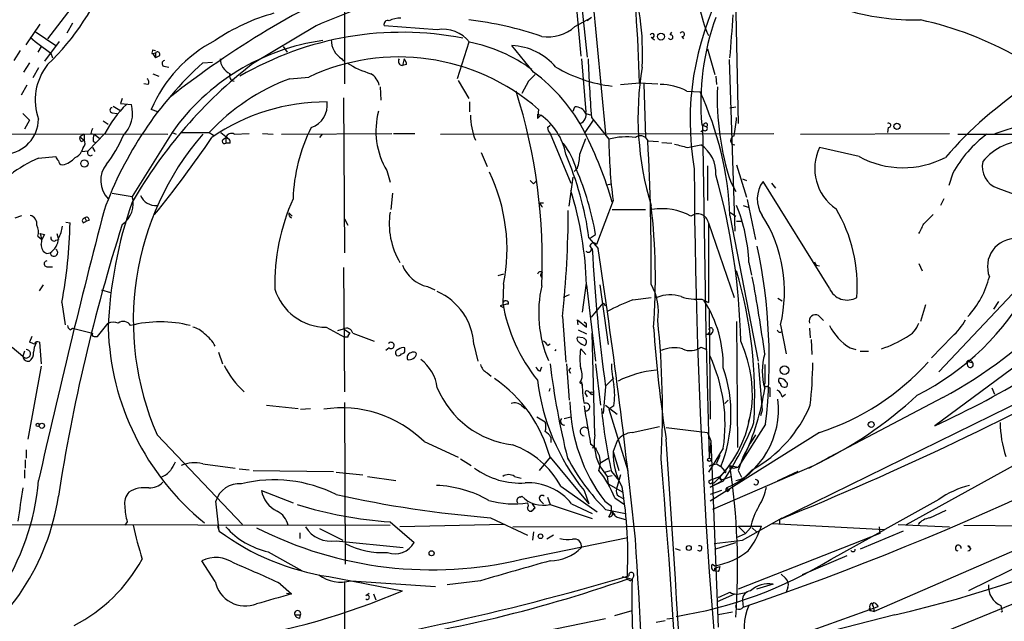
# Model space of a CAD drawing. Extents: x 3 to 894, y 10 to 879.
# Drawn here: x 296 to 397, y 445 to 507 of the extents above; entities that cross this region are included whole.
import ezdxf

# ---------------------------------------------------------------- set-up
doc = ezdxf.new("R2010")
doc.units = 0
doc.header["$MEASUREMENT"] = 0
doc.layers.add('MAIN', color=5, linetype='CONTINUOUS')

msp = doc.modelspace()

# ---------------------------------------------------------------- linework, layer by layer
at = {"layer": 'MAIN'}
for p, q in [((353.314, 524.0866), (356.108, 494.9613)), ((352.298, 520.9539), (354.2453, 502.7506)), ((352.552, 514.6039), (353.568, 502.8353)), ((369.316, 511.9793), (369.6547, 495.9773)), ((329.438, 511.4713), (329.438, 500.0413)), ((301.8367, 508.1693), (299.1273, 504.6133)), ((296.926, 504.0206), (298.3653, 506.1373)), ((301.6673, 506.2219), (301.0747, 505.2059)), ((326.5593, 505.9679), (320.04, 502.0733)), ((338.9207, 505.5446), (333.502, 505.9679)), ((352.9753, 505.8833), (354.6687, 506.8146)), ((354.6687, 506.8146), (354.2453, 506.4759)), ((297.8573, 505.3753), (299.974, 503.9359)), ((362.712, 505.0366), (362.8813, 505.2906)), ((363.8973, 504.8673), (364.0667, 504.6133)), ((298.45, 503.8513), (298.1113, 503.2586)), ((300.3127, 504.3593), (298.7887, 502.3273)), ((323.1727, 503.8513), (323.596, 503.2586)), ((342.138, 504.2746), (340.9527, 500.5493)), ((348.742, 501.2266), (346.5407, 503.9359)), ((360.7647, 504.7826), (361.1033, 504.5286)), ((296.3333, 503.4279), (295.656, 502.4119)), ((299.466, 503.1739), (299.6353, 502.6659)), ((309.88, 503.5126), (310.134, 503.4279)), ((309.88, 503.0893), (310.134, 502.6659)), ((310.134, 503.1739), (310.134, 502.6659)), ((310.4727, 502.8353), (310.134, 502.6659)), ((366.522, 503.5973), (367.284, 500.9726)), ((297.2647, 502.1579), (296.672, 501.2266)), ((310.9807, 501.8193), (311.4887, 501.7346)), ((314.96, 502.1579), (315.976, 502.2426)), ((329.184, 502.5813), (329.3533, 502.3273)), ((335.534, 502.5813), (335.3647, 501.9039)), ((335.788, 501.9886), (335.3647, 501.9039)), ((353.6527, 502.5813), (354.076, 497.1626)), ((368.7233, 502.4966), (369.316, 484.9706)), ((298.196, 501.6499), (297.6033, 500.6339)), ((309.88, 501.0573), (310.4727, 500.8033)), ((367.3687, 500.8033), (367.4533, 499.9566)), ((297.0107, 499.8719), (296.418, 498.8559)), ((309.372, 499.9566), (308.9487, 500.0413)), ((323.85, 500.5493), (325.7973, 500.7186)), ((341.0373, 500.3799), (342.138, 498.5173)), ((348.234, 500.2953), (347.5567, 499.0253)), ((357.632, 499.9566), (359.5793, 500.1259)), ((359.5793, 500.1259), (361.442, 500.0413)), ((360.0027, 500.0413), (360.172, 494.5379)), ((333.0787, 499.7026), (333.1633, 498.3479)), ((364.4053, 499.2793), (365.76, 499.1946)), ((306.7473, 498.5173), (306.578, 498.0093)), ((306.578, 498.0093), (307.6787, 497.9246)), ((329.3533, 498.6019), (329.438, 482.7693)), ((342.2227, 498.1786), (342.2227, 497.1626)), ((296.5873, 496.9933), (297.2647, 496.3159)), ((305.7313, 497.0779), (306.2393, 496.9933)), ((305.816, 497.7553), (306.4933, 497.3319)), ((310.388, 497.1626), (309.7107, 497.4166)), ((349.25, 497.4166), (349.1653, 496.4853)), ((349.1653, 496.9086), (349.1653, 496.4853)), ((349.1653, 496.9086), (349.504, 496.8239)), ((349.504, 496.8239), (349.1653, 496.4853)), ((352.806, 497.2473), (352.9753, 497.6706)), ((354.076, 496.9933), (354.6687, 496.8239)), ((368.808, 497.5859), (369.4007, 497.6706)), ((297.2647, 496.3159), (296.7567, 495.3846)), ((304.8, 496.2313), (305.308, 495.8926)), ((350.1813, 495.5539), (350.4353, 495.8079)), ((354.838, 496.3159), (353.9913, 495.0459)), ((354.6687, 496.5699), (356.4467, 494.3686)), ((366.0987, 495.8079), (365.9293, 495.8079)), ((366.014, 495.8079), (366.4373, 495.6386)), ((366.014, 495.8079), (366.3527, 474.7259)), ((395.9013, 494.9613), (398.78, 495.8926)), ((253.5767, 495.0459), (311.404, 494.8766)), ((302.8527, 494.8766), (302.4293, 494.6226)), ((302.8527, 494.8766), (302.8527, 494.2839)), ((304.9693, 494.9613), (303.276, 493.1833)), ((303.53, 494.9613), (303.8687, 494.8766)), ((303.8687, 494.8766), (304.4613, 494.4533)), ((311.8273, 495.0459), (307.7633, 488.5266)), ((311.8273, 495.0459), (312.2507, 494.8766)), ((312.7587, 495.0459), (315.6373, 495.0459)), ((315.6373, 495.0459), (316.0607, 494.7919)), ((316.8227, 495.0459), (317.6693, 494.3686)), ((318.1773, 494.8766), (319.7013, 494.9613)), ((321.056, 494.9613), (322.1567, 494.8766)), ((323.0033, 494.8766), (334.264, 494.9613)), ((327.152, 494.8766), (326.898, 494.5379)), ((334.4333, 494.9613), (336.6347, 494.9613)), ((339.2593, 494.8766), (373.2953, 494.9613)), ((350.4353, 494.9613), (352.552, 489.8813)), ((366.0987, 495.2999), (365.8447, 495.1306)), ((376.0047, 494.8766), (391.2447, 494.9613)), ((384.9793, 495.5539), (384.8947, 495.0459)), ((386.842, 454.9986), (460.756, 495.7233)), ((392.0913, 494.8766), (423.164, 494.8766)), ((302.4293, 494.6226), (302.8527, 494.2839)), ((302.5987, 494.1146), (302.8527, 494.2839)), ((303.784, 494.1146), (304.038, 494.0299)), ((317.0767, 494.3686), (317.3307, 494.5379)), ((317.3307, 494.5379), (317.3307, 493.9453)), ((317.3307, 494.5379), (317.6693, 494.3686)), ((317.754, 493.9453), (317.3307, 493.9453)), ((353.4833, 492.8446), (354.076, 494.4533)), ((360.172, 494.5379), (360.426, 494.1993)), ((360.426, 494.1993), (361.5267, 494.1146)), ((361.8653, 494.0299), (362.8813, 493.9453)), ((364.49, 493.5219), (365.8447, 493.7759)), ((302.768, 493.5219), (302.5987, 493.0986)), ((302.5987, 493.0986), (303.276, 493.1833)), ((303.6993, 493.5219), (303.9533, 493.0986)), ((343.408, 493.0139), (344.0007, 491.5746)), ((382.016, 492.5906), (377.952, 493.5219)), ((298.196, 492.4213), (299.974, 492.5906)), ((333.756, 491.1513), (334.0947, 489.9659)), ((352.8907, 491.0666), (353.2293, 491.4053)), ((366.522, 491.6593), (366.522, 488.1033)), ((369.4853, 491.7439), (370.5013, 488.4419)), ((391.5833, 490.8973), (391.16, 489.6273)), ((348.4033, 490.1353), (348.742, 489.7966)), ((349.0807, 490.1353), (348.742, 489.7966)), ((352.3827, 487.5106), (352.806, 490.4739)), ((356.1927, 489.7119), (356.7007, 489.7966)), ((368.8927, 489.9659), (369.4007, 489.0346)), ((370.078, 490.3046), (370.5013, 490.1353)), ((378.968, 479.1286), (372.1947, 490.0506)), ((373.0413, 489.8813), (373.4647, 489.3733)), ((305.7313, 488.8653), (307.7633, 488.5266)), ((334.3487, 488.8653), (334.1793, 487.1719)), ((396.1553, 489.3733), (400.4733, 487.7646)), ((349.4193, 487.8493), (349.758, 487.8493)), ((356.87, 488.1033), (355.1767, 483.6159)), ((370.586, 488.1879), (371.4327, 484.1239)), ((390.652, 488.2726), (390.3133, 487.5953)), ((323.7653, 486.8333), (324.104, 486.4946)), ((356.7853, 487.1719), (360.172, 487.1719)), ((368.808, 486.9179), (369.4007, 486.4946)), ((370.1627, 487.5953), (370.6707, 487.4259)), ((295.8253, 486.3253), (296.5027, 486.5793)), ((300.99, 485.9019), (301.4133, 485.8173)), ((302.768, 485.8173), (303.1067, 485.9866)), ((302.9373, 486.3253), (303.1067, 485.9866)), ((303.3607, 486.0713), (303.1067, 485.9866)), ((329.438, 486.2406), (329.7767, 485.5633)), ((366.6067, 485.8173), (369.2313, 478.1973)), ((366.6067, 485.8173), (366.6067, 477.6893)), ((368.808, 486.5793), (371.6867, 471.6779)), ((369.4853, 485.9866), (370.078, 485.9866)), ((388.62, 485.7326), (389.5513, 486.6639)), ((298.3653, 484.7166), (298.7887, 484.6319)), ((298.3653, 484.7166), (298.7887, 484.6319)), ((300.0587, 484.7166), (300.228, 484.1239)), ((298.1113, 484.4626), (298.5347, 484.1239)), ((298.7887, 484.6319), (298.5347, 484.1239)), ((299.974, 484.0393), (300.228, 484.1239)), ((354.4147, 484.2933), (355.346, 483.1926)), ((354.584, 484.2933), (355.092, 484.6319)), ((299.0427, 482.6846), (299.3813, 482.7693)), ((370.7553, 481.7533), (371.0093, 480.4833)), ((299.1273, 481.3299), (299.6353, 481.3299)), ((329.3533, 481.2453), (329.438, 468.5453)), ((377.6133, 481.4993), (377.952, 481.4146)), ((388.112, 481.6686), (388.4507, 480.9066)), ((345.694, 480.5679), (345.1013, 480.3986)), ((410.21, 480.2293), (389.7207, 465.0739)), ((298.2807, 478.8746), (298.704, 479.4673)), ((304.6307, 478.9593), (305.562, 478.7053)), ((337.9047, 479.2979), (338.6667, 478.9593)), ((345.694, 479.5519), (345.6093, 477.6046)), ((353.7373, 476.6733), (354.1607, 479.6366)), ((354.1607, 479.4673), (355.092, 471.6779)), ((355.5153, 479.4673), (356.362, 473.3713)), ((398.272, 479.2133), (390.144, 470.5773)), ((300.5667, 477.6893), (300.9053, 475.4033)), ((352.3827, 478.4513), (351.79, 478.1973)), ((358.902, 477.9433), (360.7647, 478.1973)), ((365.9293, 478.0279), (366.6067, 477.6893)), ((373.7187, 478.1126), (374.142, 477.8586)), ((396.24, 477.7739), (395.732, 477.0119)), ((345.3553, 477.3506), (345.694, 477.1813)), ((354.6687, 476.1653), (355.854, 477.6046)), ((355.854, 477.6046), (356.108, 477.3506)), ((366.6913, 477.0119), (366.776, 465.7513)), ((373.888, 455.5066), (417.322, 476.8426)), ((388.7893, 477.4353), (388.2813, 475.7419)), ((351.7053, 476.2499), (352.044, 471.5933)), ((353.314, 475.4033), (353.2293, 475.9113)), ((353.2293, 475.9113), (354.1607, 475.1493)), ((369.4853, 475.7419), (369.57, 462.8726)), ((377.8673, 476.3346), (378.3753, 475.8266)), ((301.4133, 474.8953), (301.6673, 475.0646)), ((301.6673, 475.0646), (303.6993, 474.5566)), ((304.2073, 474.2179), (305.308, 475.5726)), ((327.5753, 475.1493), (329.438, 474.1333)), ((328.7607, 474.8106), (329.3533, 474.9799)), ((329.3533, 474.9799), (330.0307, 474.5566)), ((353.314, 474.8953), (354.1607, 474.4719)), ((354.1607, 475.4879), (353.9067, 475.6573)), ((366.3527, 474.7259), (366.6913, 461.7719)), ((373.9727, 475.4033), (374.5653, 472.4399)), ((376.936, 475.0646), (377.0207, 474.0486)), ((297.5187, 474.2179), (297.2647, 473.6253)), ((303.8687, 474.2179), (304.2073, 474.2179)), ((329.7767, 474.1333), (329.438, 474.1333)), ((330.2847, 474.5566), (332.486, 473.7099)), ((353.822, 474.0486), (353.2293, 474.1333)), ((355.0073, 464.1426), (354.7533, 474.5566)), ((366.3527, 474.4719), (366.776, 474.3873)), ((366.6913, 474.6413), (366.776, 474.3873)), ((367.03, 474.6413), (366.776, 474.3873)), ((377.1053, 473.8793), (377.19, 472.3553)), ((391.4987, 474.2179), (389.382, 472.0166)), ((295.4867, 473.1173), (296.5873, 472.1859)), ((296.7567, 472.6939), (296.5873, 472.1859)), ((298.2807, 473.6253), (298.45, 471.4239)), ((334.01, 473.0326), (333.6713, 472.7786)), ((335.6187, 472.7786), (335.6187, 473.0326)), ((342.646, 473.3713), (343.0693, 471.6779)), ((350.1813, 473.2866), (350.4353, 473.4559)), ((353.568, 472.9479), (354.076, 472.3553)), ((365.8447, 473.1173), (366.4373, 472.8633)), ((381.0847, 473.0326), (381.6773, 472.8633)), ((382.1007, 472.6939), (382.9473, 472.6939)), ((316.5687, 472.6093), (316.992, 471.4239)), ((393.0227, 471.6779), (393.6153, 471.5086)), ((393.1073, 471.1699), (393.0227, 471.6779)), ((298.45, 471.1699), (297.0953, 463.7193)), ((349.4193, 470.6619), (349.5887, 471.0853)), ((352.1287, 471.4239), (352.3827, 467.6986)), ((352.3827, 470.7466), (352.552, 471.0006)), ((355.092, 471.4239), (355.6, 467.1906)), ((371.6867, 471.5086), (372.11, 466.6826)), ((372.364, 471.3393), (372.364, 469.3919)), ((344.0007, 470.4926), (344.424, 470.1539)), ((356.108, 469.1379), (356.9547, 469.9846)), ((356.108, 469.0533), (355.854, 466.3439)), ((372.618, 469.1379), (372.872, 468.9686)), ((372.872, 468.9686), (372.872, 468.0373)), ((395.5627, 468.9686), (395.8167, 468.2913)), ((353.9913, 468.4606), (354.2453, 468.0373)), ((354.4147, 468.5453), (354.584, 468.3759)), ((368.3, 467.3599), (368.6387, 467.6986)), ((374.142, 468.0373), (374.4807, 468.2913)), ((390.5673, 467.9526), (378.968, 461.8566)), ((321.4793, 467.1906), (324.6967, 466.8519)), ((324.9507, 466.7673), (325.9667, 466.8519)), ((329.438, 467.4446), (329.5227, 450.9346)), ((347.5567, 467.1059), (347.8953, 466.8519)), ((356.108, 467.1906), (357.2933, 466.2593)), ((356.9547, 467.1059), (356.4467, 466.7673)), ((356.4467, 466.7673), (358.394, 460.5019)), ((372.11, 466.6826), (371.9407, 466.0899)), ((349.0807, 466.0053), (349.9273, 465.4973)), ((351.8747, 465.8359), (352.552, 466.0053)), ((370.84, 466.0053), (370.6707, 465.4126)), ((358.8173, 464.3966), (361.6113, 464.9893)), ((362.2887, 464.9046), (366.522, 464.3966)), ((372.4487, 465.2433), (369.6547, 460.8406)), ((310.3033, 464.1426), (319.024, 454.9986)), ((350.52, 463.8886), (350.52, 463.3806)), ((366.522, 464.3966), (366.8607, 463.5499)), ((377.952, 464.3966), (366.776, 457.3693)), ((296.926, 462.6186), (296.926, 461.7719)), ((337.566, 463.4653), (341.0373, 461.8566)), ((354.7533, 462.8726), (355.1767, 462.7879)), ((357.2933, 463.5499), (356.87, 462.4493)), ((368.1307, 462.7879), (366.6067, 460.3326)), ((366.8607, 463.5499), (366.6913, 461.7719)), ((366.8607, 463.5499), (367.6227, 444.4999)), ((422.9947, 462.9573), (393.192, 448.2253)), ((296.8413, 461.6026), (296.8413, 460.7559)), ((341.2913, 461.6873), (342.392, 461.0099)), ((350.4353, 461.8566), (349.3347, 460.5019)), ((350.4353, 461.8566), (354.4147, 457.1153)), ((355.5153, 461.2639), (356.362, 461.7719)), ((356.87, 462.4493), (357.4627, 460.5019)), ((367.792, 462.0259), (367.4533, 461.2639)), ((376.8513, 460.7559), (378.968, 461.8566)), ((378.968, 461.8566), (378.5447, 461.6026)), ((296.7567, 460.5866), (296.7567, 459.7399)), ((314.96, 461.1793), (318.262, 460.7559)), ((318.6853, 460.6713), (319.7013, 460.5866)), ((377.19, 460.9253), (367.03, 456.5226)), ((367.4533, 461.1793), (367.8767, 460.9253)), ((367.8767, 460.9253), (368.2153, 460.5019)), ((368.808, 461.0099), (369.6547, 460.8406)), ((368.808, 461.0099), (369.1467, 460.7559)), ((369.1467, 460.7559), (369.6547, 460.8406)), ((320.1247, 460.5019), (328.3373, 460.4173)), ((328.5913, 460.3326), (331.3007, 460.0786)), ((331.8087, 459.9093), (334.6873, 459.4859)), ((346.7947, 459.9093), (347.472, 459.7399)), ((356.0233, 460.3326), (356.616, 460.5019)), ((356.2773, 459.9093), (356.7853, 459.9939)), ((356.2773, 459.9093), (356.362, 459.1473)), ((356.7007, 460.4173), (357.4627, 459.4859)), ((357.632, 460.0786), (357.2087, 458.6393)), ((366.6913, 459.4859), (367.792, 459.9093)), ((368.2153, 460.3326), (367.792, 459.9093)), ((367.792, 459.9093), (367.9613, 459.4013)), ((367.9613, 459.5706), (368.3, 459.6553)), ((368.3, 459.6553), (368.8927, 459.9093)), ((369.6547, 460.5019), (369.9933, 459.8246)), ((375.7507, 460.4173), (373.634, 459.4013)), ((375.7507, 460.4173), (375.2427, 460.0786)), ((351.536, 458.8933), (355.2613, 456.2686)), ((356.362, 459.1473), (357.886, 458.3006)), ((366.776, 458.8086), (367.9613, 459.4013)), ((368.1307, 459.4013), (366.776, 458.8086)), ((366.9453, 459.2319), (367.1993, 459.2319)), ((320.9713, 458.4699), (324.1887, 457.1999)), ((347.3873, 457.7926), (347.5567, 457.8773)), ((350.1813, 457.7926), (350.4353, 457.0306)), ((353.9067, 458.4699), (354.4147, 457.1153)), ((357.0393, 457.7079), (358.0553, 457.0306)), ((357.4627, 457.8773), (357.9707, 457.6233)), ((367.9613, 458.4699), (366.776, 458.0466)), ((368.808, 458.5546), (368.6387, 458.3853)), ((316.6533, 454.3213), (316.3147, 457.3693)), ((348.9113, 456.6919), (348.6573, 457.1153)), ((349.4193, 457.4539), (349.758, 457.1153)), ((350.4353, 457.0306), (354.7533, 455.5913)), ((352.6367, 457.1153), (354.7533, 456.0993)), ((356.0233, 457.3693), (356.7007, 456.8613)), ((390.144, 457.5386), (384.6407, 454.4906)), ((344.3393, 455.6759), (348.1493, 453.8979)), ((356.108, 456.5226), (358.14, 456.0993)), ((356.7853, 456.2686), (357.0393, 455.9299)), ((357.5473, 455.6759), (358.14, 455.5066)), ((370.078, 453.3899), (374.142, 455.6759)), ((389.2127, 455.6759), (390.906, 456.4379)), ((294.8093, 454.9986), (334.0947, 454.9139)), ((307.2553, 455.2526), (307.0013, 454.9139)), ((316.484, 454.8293), (316.6533, 454.3213)), ((326.898, 454.5753), (329.2687, 453.3899)), ((334.0947, 455.2526), (336.55, 453.1359)), ((345.7787, 454.9986), (335.1107, 454.7446)), ((346.6253, 454.7446), (369.6547, 454.8293)), ((369.6547, 454.8293), (372.0253, 454.8293)), ((369.6547, 454.8293), (370.4167, 454.0673)), ((370.9247, 454.6599), (370.4167, 454.0673)), ((371.094, 454.6599), (371.5173, 454.2366)), ((371.094, 454.6599), (371.5173, 454.2366)), ((373.126, 455.0833), (384.6407, 454.4906)), ((373.888, 455.5066), (373.888, 454.9986)), ((384.048, 454.7446), (384.1327, 454.0673)), ((385.9953, 454.9986), (391.2447, 454.7446)), ((390.906, 444.0766), (416.56, 454.6599)), ((392.684, 454.9139), (406.8233, 454.7446)), ((324.866, 454.1519), (324.866, 453.5593)), ((347.5567, 451.4426), (358.394, 453.6439)), ((348.742, 454.2366), (348.6573, 453.3899)), ((350.774, 453.8979), (350.0967, 453.4746)), ((369.4853, 453.6439), (370.4167, 454.0673)), ((384.1327, 454.0673), (369.6547, 448.3946)), ((379.1373, 451.4426), (384.6407, 454.4906)), ((386.5033, 454.3213), (382.1007, 452.4586)), ((400.7273, 453.5593), (383.54, 446.1086)), ((328.5913, 453.3053), (335.4493, 452.6279)), ((363.22, 452.5433), (363.728, 452.3739)), ((367.1993, 453.0513), (370.078, 453.3899)), ((367.284, 452.4586), (369.4007, 453.1359)), ((393.1073, 452.7973), (393.446, 452.4586)), ((321.6487, 452.2046), (325.12, 450.2573)), ((380.746, 451.7813), (376.174, 449.8339)), ((316.23, 449.1566), (314.8753, 451.2733)), ((367.03, 450.9346), (367.284, 450.7653)), ((367.284, 450.5113), (367.792, 450.6806)), ((327.8293, 449.6646), (335.3647, 448.2253)), ((357.8013, 449.6646), (358.8173, 449.4106)), ((358.9867, 449.7493), (358.8173, 449.4106)), ((367.6227, 450.1726), (367.1993, 450.2573)), ((374.0573, 449.9186), (374.4807, 449.4953)), ((322.9187, 448.9026), (324.0193, 447.8866)), ((329.438, 449.1566), (329.438, 441.2826)), ((330.1153, 449.2413), (338.7513, 448.6486)), ((343.3233, 449.2413), (339.9367, 448.8179)), ((358.648, 449.2413), (358.8173, 449.4106)), ((373.2107, 448.9026), (371.5173, 448.3946)), ((374.7347, 448.5639), (374.5653, 448.0559)), ((323.5113, 447.9713), (324.0193, 447.8866)), ((331.6393, 447.7173), (331.978, 447.9713)), ((332.4013, 447.8866), (332.6553, 447.2939)), ((367.538, 447.1246), (369.316, 447.8866)), ((370.078, 447.9713), (370.586, 448.0559)), ((369.4853, 446.3626), (369.4007, 446.7013)), ((370.078, 447.2093), (370.1627, 446.5319)), ((371.1787, 442.0446), (383.9633, 446.6166)), ((383.286, 446.9553), (383.4553, 446.6166)), ((383.4553, 446.6166), (383.54, 446.1086)), ((383.7093, 446.8706), (383.9633, 446.6166)), ((396.494, 446.7013), (396.5787, 446.1933)), ((324.358, 445.7699), (324.9507, 445.7699)), ((324.866, 445.4313), (324.9507, 445.7699)), ((357.0393, 445.6853), (358.8173, 446.1933)), ((369.062, 446.0239), (367.6227, 445.7699)), ((385.6567, 445.7699), (370.1627, 441.7906)), ((383.2013, 446.1933), (383.54, 446.1086)), ((356.108, 445.3466), (343.2387, 442.7219)), ((361.2727, 445.0079), (362.204, 445.1773)), ((362.3733, 445.3466), (362.966, 445.4313))]:
    msp.add_line(p, q, dxfattribs=at)
for centre, radius in [((361.7665, 504.8532), 0.3597), ((385.8683, 495.681), 0.3224), ((302.8808, 491.8851), 0.3679), ((374.3799, 470.751), 0.4394), ((354.7321, 468.3972), 0.1496), ((298.1113, 465.1586), 0.1693), ((298.5346, 465.074), 0.2677), ((383.2436, 465.201), 0.2993), ((366.6913, 461.6027), 0.1693), ((349.4572, 453.7888), 0.2342), ((364.617, 452.5857), 0.2468), ((338.3421, 452.0494), 0.2594)]:
    msp.add_circle(centre, radius, dxfattribs=at)
for centre, radius, start, end in [((160.1199, 493.831), 199.5587, 1.807644, 10.050905), ((388.3337, 499.4501), 27.7602, 356.849857, 81.160973), ((394.209, 496.2724), 29.4608, 116.087119, 189.676251), ((386.9787, 495.8101), 21.5391, 338.309239, 72.762991), ((281.4804, 520.3803), 25.4886, 313.816052, 339.744334), ((368.7515, 426.3839), 92.1268, 113.353611, 128.296226), ((334.2643, 503.2838), 25.6159, 356.532745, 19.040422), ((1156.126, -1524.3875), 2193.2906, 111.9948573, 112.2240394), ((381.9452, 511.4009), 16.6391, 192.092039, 202.80409), ((327.5119, 488.0344), 19.9136, 105.347503, 124.509397), ((-731.6784, 589.5408), 1103.9101, 355.4863016, 355.7154884), ((387.7049, 531.1513), 24.5975, 252.741633, 271.342753), ((333.8618, 506.1161), 0.3891, 67.613458, 202.386542), ((335.0943, 504.3084), 2.4236, 87.611596, 116.576681), ((337.9148, 470.7397), 36.069, 71.115914, 83.276002), ((350.2168, 508.926), 4.107, 261.203032, 312.19533), ((391.639, 498.0432), 25.8067, 160.129907, 184.96902), ((380.5996, 471.8055), 35.5939, 60.388192, 77.536649), ((335.3359, 472.4685), 32.8221, 79.094865, 120.31263), ((339.537, 502.2193), 3.3819, 37.425939, 100.499868), ((360.8786, 504.9617), 0.2123, 237.545371, 159.336535), ((362.7544, 504.8038), 0.2367, 206.575876, 100.322172), ((363.9396, 505.1001), 0.2366, 259.701651, 153.434949), ((313.3176, 523.5965), 24.6769, 229.677064, 235.852972), ((322.6873, 491.9157), 14.0944, 117.267539, 157.027466), ((330.3228, 482.0518), 22.6038, 97.847122, 144.909861), ((330.3864, 504.5457), 2.3032, 180.425401, 238.529396), ((339.2851, 488.9854), 15.5689, 53.37682, 79.12398), ((346.2797, 497.7297), 6.2117, 40.145579, 87.591861), ((310.2612, 503.2162), 0.4829, 142.133342, 195.236386), ((311.2856, 499.2927), 4.0484, 106.526274, 110.315862), ((310.3457, 503.0469), 0.2469, 300.97172, 149.040224), ((303.6416, 498.3646), 5.789, 141.243121, 199.832252), ((340.3235, 474.2982), 37.6758, 132.314761, 160.156578), ((349.9957, 463.6645), 48.7091, 127.951296, 150.115609), ((311.1217, 502.1015), 0.3155, 100.298349, 243.451194), ((318.5158, 502.6659), 1.7798, 182.724474, 244.658724), ((334.997, 481.1216), 21.6489, 48.824283, 115.147441), ((335.2445, 511.2557), 10.6583, 238.603766, 253.106742), ((335.3646, 502.3272), 0.4233, 143.113861, 270.013536), ((334.8305, 501.929), 0.9594, 3.561805, 42.837328), ((490.3297, 507.2287), 136.0791, 181.957158, 184.492465), ((318.2294, 500.8228), 0.5301, 153.744313, 264.359318), ((331.0888, 499.4061), 1.9613, 13.738665, 57.338141), ((517.8975, 331.3091), 239.462, 134.885408, 135.114592), ((338.2286, 486.9781), 17.7074, 27.104663, 53.577863), ((358.5757, 514.5652), 14.886, 239.533499, 263.092061), ((390.6191, 496.6622), 31.2009, 170.643764, 196.893745), ((309.0604, 500.2145), 0.4044, 320.386678, 55.873798), ((331.2672, 480.601), 21.2826, 110.396199, 137.256387), ((361.6117, 493.862), 6.0952, 62.720691, 89.20754), ((420.9434, 466.5666), 39.7516, 122.86338, 139.266992), ((292.4476, 481.9662), 57.1995, 357.411169, 17.618599), ((335.3876, 485.1804), 33.4497, 2.396869, 24.769183), ((394.9317, 498.5514), 27.4179, 177.593603, 198.248265), ((315.8878, 489.1494), 12.369, 134.809695, 151.973699), ((304.5206, 497.0357), 3.2808, 314.790072, 15.720143), ((327.6134, 477.4874), 20.6912, 89.870961, 124.508252), ((325.2608, 497.8438), 2.4224, 289.045267, 7.944126), ((305.7313, 497.3319), 0.254, 90, 270), ((340.7086, 495.2238), 8.0575, 165.4555, 210.359728), ((349.0948, 496.8606), 6.7876, 180.309795, 202.31007), ((345.8295, 491.6782), 6.323, 10.630176, 54.469696), ((353.0515, 496.5614), 1.1118, 22.858902, 93.92994), ((353.2059, 496.8568), 0.9223, 287.505612, 19.364222), ((294.5412, 496.4832), 3.6557, 275.538108, 358.705312), ((366.3104, 495.808), 0.2117, 306.837414, 180.027065), ((355.1577, 497.5751), 14.3628, 348.482434, 355.986802), ((385.0076, 495.7797), 0.2276, 262.856246, 119.741759), ((430.622, 452.8878), 133.8752, 161.45383, 161.682999), ((305.3489, 494.3264), 1.5791, 159.609571, 187.70781), ((337.0829, 475.8048), 29.2088, 139.235898, 203.532557), ((317.881, 494.3898), 0.5699, 58.672427, 164.937113), ((341.4503, 487.7359), 17.2699, 153.083309, 178.219126), ((351.1383, 495.6133), 0.9588, 183.551733, 222.844497), ((318.3924, 476.9558), 39.9316, 15.957399, 26.938064), ((366.268, 495.4693), 0.2394, 225.016916, 45), ((402, 485.3139), 11.8187, 125.990555, 151.808483), ((302.768, 494.4533), 0.3787, 153.441716, 243.441716), ((302.3206, 493.9573), 0.6243, 315.77878, 31.541369), ((295.6741, 499.3332), 12.0788, 321.58866, 337.481828), ((221.6825, 558.3305), 113.7752, 320.957508, 325.896478), ((317.2036, 494.1569), 0.2468, 120.93987, 300.991622), ((317.2881, 494.0722), 0.4829, 344.763614, 37.866658), ((345.8003, 489.2571), 7.6063, 15.079119, 38.050653), ((358.2245, 487.6809), 6.92, 82.26392, 104.886723), ((408.728, 494.7539), 52.2827, 180.422248, 187.308084), ((359.664, 493.9456), 0.7803, 49.381184, 130.618816), ((119.3722, 481.2977), 241.3988, 359.585632, 3.063642), ((448.4832, 832.3483), 349.0819, 255.848158, 256.077353), ((363.9748, 490.936), 3.4002, 356.491251, 56.637547), ((369.3468, 494.2483), 0.4733, 104.124323, 266.269653), ((399.3592, 488.1072), 6.1771, 90.66043, 139.941587), ((301.5323, 493.6339), 1.1932, 289.027171, 333.344757), ((303.4876, 492.9716), 0.2922, 135, 315.013863), ((321.0664, 479.6523), 33.6697, 7.922824, 23.067496), ((348.0305, 493.0648), 5.4572, 342.296487, 357.687486), ((382.4584, 491.3784), 4.9902, 154.561583, 235.686734), ((302.8273, 481.2548), 12.0888, 112.526204, 128.406364), ((300.5242, 492.6329), 0.5518, 184.396316, 237.536771), ((300.6514, 492.1673), 0.4234, 180, 269.986468), ((300.2064, 493.9247), 2.2257, 281.530554, 320.397792), ((307.2301, 490.1461), 2.6842, 141.183843, 224.266408), ((386.4986, 500.8572), 9.4037, 241.531043, 297.366447), ((396.8556, 491.5505), 2.2871, 166.546459, 252.169527), ((327.8399, 483.1093), 18.205, 348.731483, 25.622552), ((324.7037, 479.2605), 30.8594, 10.023995, 22.834068), ((976.3092, 493.5224), 611.1459, 180.2064223, 187.9312199), ((303.0341, 472.4272), 66.8869, 1.098837, 15.878998), ((374.6097, 488.255), 3.0094, 143.368472, 213.836336), ((318.6633, 478.511), 35.5103, 1.543175, 17.381871), ((348.9211, 473.4126), 43.6444, 160.566133, 177.830757), ((305.2219, 487.8049), 2.6419, 305.267412, 15.853345), ((310.1622, 489.2792), 1.6898, 203.281847, 274.789829), ((343.772, 479.5176), 21.4512, 155.912272, 181.265345), ((349.9701, 487.8919), 0.5525, 184.422569, 237.506537), ((365.1298, 513.9641), 52.5749, 298.936052, 331.063948), ((1146.8405, 268.4434), 869.882, 165.4426517, 167.313352), ((324.1597, 486.713), 0.4123, 163.037231, 250.092872), ((341.8555, 485.7624), 7.8463, 171.531483, 210.727193), ((247.7655, 487.3693), 104.5329, 353.893765, 359.845432), ((294.7717, 480.0229), 66.426, 355.792495, 6.545805), ((361.8829, 481.2155), 6.0454, 60.837968, 99.844372), ((365.5228, 485.6444), 1.0975, 9.063267, 129.228067), ((352.9572, 480.9432), 17.8165, 2.606081, 21.923412), ((366.4269, 479.3912), 15.3815, 355.54827, 30.754092), ((297.1291, 485.6987), 0.9077, 351.421795, 75.960695), ((254.2383, 486.6229), 47.1819, 349.085504, 359.021664), ((302.9435, 486.041), 0.2844, 91.249305, 231.884651), ((303.1066, 486.1276), 0.2603, 347.50701, 130.575031), ((359.9587, 478.8108), 14.4223, 346.333753, 32.591363), ((134.366, 612.2246), 283.9812, 333.320357, 333.54954), ((296.9076, 484.9237), 1.289, 339.039719, 29.749292), ((297.2489, 484.0771), 1.2866, 338.994142, 29.805089), ((480.3389, 430.2458), 182.2181, 162.299415, 171.278038), ((296.5014, 486.1562), 4.2049, 332.40748, 350.72652), ((298.4279, 484.2989), 1.8024, 301.935296, 357.128229), ((299.7623, 484.2721), 0.3146, 160.349851, 312.282263), ((354.8761, 483.3787), 0.3829, 38.276565, 169.784833), ((397.9721, 481.3528), 2.8588, 87.381603, 201.309033), ((299.4015, 483.5672), 0.9527, 177.070024, 247.876971), ((299.7653, 482.7851), 0.3844, 182.356154, 57.116105), ((354.3347, 483.1534), 0.3362, 219.703031, 60.690514), ((509.1825, 490.8541), 154.6191, 182.840214, 188.10553), ((-269.8888, 387.9311), 632.4502, 5.948485, 8.6630272), ((315.9811, 471.7381), 56.8399, 353.438776, 11.887511), ((299.0622, 481.623), 0.3002, 93.723945, 282.522598), ((462.1686, 523.9886), 94.6305, 206.45046, 206.67967), ((338.7749, 482.868), 3.6746, 201.868294, 256.301463), ((349.4616, 480.5256), 0.2993, 45, 171.875312), ((349.758, 480.4622), 0.2879, 107.112973, 233.985794), ((325.9479, 468.0615), 45.3928, 356.654597, 16.437956), ((209.9972, 450.2911), 163.8705, 7.767893, 10.556818), ((386.5552, 482.4273), 9.005, 316.686047, 346.426558), ((327.6113, 480.6827), 5.5335, 197.226967, 269.627242), ((336.4369, 473.0924), 6.2154, 2.57188, 66.445418), ((361.6513, 476.6147), 12.3761, 167.076553, 203.082362), ((355.7077, 476.7083), 5.8017, 351.258718, 29.349469), ((380.7713, 479.882), 1.9544, 202.674665, 300.457964), ((375.5951, 492.5298), 27.2779, 296.914492, 331.388518), ((345.9056, 477.5622), 0.2993, 351.878017, 171.856362), ((368.1572, 453.952), 25.7146, 111.095277, 117.515613), ((362.7032, 474.8079), 3.6468, 72.287949, 111.657578), ((365.4637, 483.0941), 5.0875, 251.063607, 275.250915), ((355.7492, 471.1902), 12.383, 359.122689, 32.582516), ((346.8346, 472.1545), 5.4026, 96.724335, 105.891351), ((362.59, 480.5333), 17.2314, 189.785661, 218.823229), ((270.9685, 736.9206), 306.8633, 288.859711, 302.055219), ((305.816, 474.2604), 1.4071, 68.83678, 111.16322), ((306.8445, 474.8729), 0.8721, 30.738388, 126.645199), ((310.642, 463.1691), 12.526, 75.916607, 104.083393), ((273.2767, 466.6409), 88.6425, 356.796478, 5.94803), ((377.5431, 475.7807), 0.6418, 59.659382, 198.920543), ((388.3658, 478.1125), 4.9983, 308.813947, 333.871213), ((301.7102, 475.3613), 0.5526, 184.432108, 237.497791), ((331.9647, 475.8504), 26.6683, 181.688506, 230.854669), ((313.5668, 473.1135), 2.0704, 41.002913, 79.503081), ((329.6497, 474.3957), 0.6551, 14.21868, 116.901437), ((269.5107, 475.3186), 84.6502, 359.885409, 0.114591), ((488.7713, 483.5585), 128.0291, 183.76601, 188.914393), ((366.853, 474.826), 0.2559, 313.780451, 164.285299), ((373.9303, 474.9376), 0.2993, 188.124688, 315), ((384.0317, 477.8843), 5.6766, 206.870641, 238.724837), ((385.6179, 476.4933), 2.6586, 297.415158, 339.738315), ((298.1114, 473.2866), 0.3787, 63.441716, 153.441716), ((303.8686, 474.4296), 0.2116, 143.124688, 270.027065), ((313.3438, 471.8124), 3.2033, 25.707507, 56.1239), ((330.3269, 474.091), 0.5518, 122.463229, 175.603684), ((349.4619, 472.9905), 0.778, 22.371722, 67.628278), ((353.568, 473.964), 0.3787, 153.441716, 243.441716), ((353.748, 473.6323), 0.4227, 305.137477, 79.920588), ((366.4585, 474.6835), 0.2366, 243.434949, 349.725478), ((358.5024, 468.352), 12.602, 313.639332, 25.160929), ((379.8849, 485.7267), 13.5207, 289.06814, 300.967608), ((296.9392, 472.4333), 0.4302, 215.108777, 91.758295), ((339.8687, 600.5405), 133.8752, 251.443679, 251.672862), ((299.9449, 472.4941), 2.2598, 152.413275, 177.077961), ((334.1986, 473.2905), 0.3195, 233.822324, 148.817852), ((334.9787, 472.5321), 0.3333, 96.442702, 231.675753), ((335.407, 472.4399), 0.6294, 70.344339, 137.723862), ((335.3223, 472.7363), 0.2994, 261.878017, 8.121983), ((351.3692, 472.5868), 0.4392, 140.979551, 165.884649), ((354.3149, 474.5406), 1.2951, 224.971845, 255.530259), ((359.5761, 471.9319), 6.0934, 170.401799, 189.598201), ((363.14, 469.5007), 3.5486, 76.273909, 112.523112), ((364.7815, 474.4829), 1.7307, 242.487386, 307.902858), ((297.1556, 472.2381), 0.5707, 185.248057, 281.020513), ((296.6426, 472.5225), 1.049, 306.373937, 4.746405), ((334.9413, 472.6094), 0.3787, 243.44848, 333.414653), ((336.3595, 472.0272), 0.519, 106.59139, 200.282109), ((336.0421, 472.6092), 0.7805, 257.464823, 347.471989), ((336.4692, 472.213), 0.4044, 34.126202, 129.613322), ((334.777, 468.4685), 4.1738, 6.8817, 54.050442), ((351.8254, 465.2342), 16.4878, 351.467499, 24.937391), ((378.445, 470.6619), 6.3356, 163.701813, 196.298187), ((252.1773, 756.1179), 324.3157, 292.041909, 298.99084), ((393.2613, 471.3911), 0.3731, 18.362084, 129.758378), ((325.6287, 475.4886), 9.467, 206.566675, 227.174095), ((344.5788, 471.6495), 1.2933, 193.878289, 243.448818), ((349.7159, 471.3817), 0.7785, 202.378134, 247.605454), ((434.2606, 481.8756), 84.4744, 187.107206, 193.767692), ((267.8224, 428.2672), 94.6306, 26.44369, 26.672954), ((352.3264, 470.2668), 1.401, 325.665664, 27.600261), ((366.5381, 471.5309), 9.838, 180.623174, 193.062976), ((362.2141, 459.9748), 10.8129, 94.994666, 116.567658), ((354.5448, 466.3023), 14.3754, 338.034875, 19.0765), ((325.0284, 472.4154), 52.2542, 354.261509, 359.00566), ((370.2066, 488.4786), 25.2969, 287.829147, 318.126812), ((393.3613, 471.3393), 0.3053, 213.700477, 33.684862), ((336.7888, 458.2543), 14.1139, 14.787202, 55.600029), ((371.0223, 472.3051), 22.0081, 186.717822, 218.949946), ((374.1421, 469.7306), 0.3787, 153.44848, 243.428183), ((373.9473, 469.1973), 0.7172, 30.497947, 101.582544), ((347.8055, 556.1895), 100.2942, 294.703481, 301.393461), ((347.7507, 472.6123), 9.5522, 202.423495, 263.233956), ((350.1078, 468.8519), 0.3291, 317.57405, 5.580651), ((353.7054, 469.709), 0.3215, 226.29823, 260.56405), ((398.3033, 473.5978), 44.8327, 185.165607, 187.997931), ((353.5681, 469.2226), 0.1893, 333.407865, 63.448488), ((354.2242, 468.3971), 0.2414, 37.88123, 164.749045), ((349.8789, 468.2066), 7.1609, 351.158027, 8.841973), ((347.4802, 472.6766), 25.1712, 334.754862, 351.333878), ((372.491, 469.2649), 0.1796, 135, 315), ((373.3319, 467.9588), 0.8139, 5.534773, 68.212969), ((374.2688, 469.3495), 0.2991, 171.850935, 261.910523), ((374.396, 469.3073), 0.3053, 236.315138, 56.315138), ((364.9903, 466.7903), 8.7847, 293.330307, 6.490438), ((358.9766, 499.4023), 42.57, 295.330914, 312.877586), ((361.0837, 555.6346), 112.5792, 282.607614, 308.913542), ((329.1755, 454.9766), 11.9356, 45.333332, 98.937114), ((346.7948, 466.316), 1.0975, 46.033708, 107.980951), ((369.7257, 467.8675), 17.2617, 181.122639, 217.457811), ((354.0953, 467.002), 0.4046, 267.265605, 117.787564), ((1327.8903, 634.4827), 988.2606, 189.7509033, 189.9800873), ((410.2263, 472.1663), 54.7999, 185.565193, 192.380224), ((364.5061, 472.4603), 13.5788, 299.022883, 337.164811), ((351.8881, 465.5463), 0.3942, 132.717606, 280.406253), ((348.4462, 464.9893), 1.5658, 341.068631, 18.931369), ((353.9599, 464.4956), 0.4409, 32.929628, 263.070009), ((340.0593, 477.8517), 33.592, 326.684409, 338.265896), ((407.0246, 465.4388), 10.6153, 180.141414, 199.237013), ((349.2079, 463.1692), 1.4964, 28.735138, 61.264862), ((360.0681, 463.3537), 5.1219, 171.139788, 222.25894), ((358.985, 462.2998), 2.1035, 94.572727, 143.537051), ((-3462.2272, 202.7868), 3833.4068, 2.9256091, 3.9030295), ((381.3097, 457.0645), 12.1513, 144.37369, 163.567672), ((343.5303, 454.5714), 9.0978, 28.362518, 70.111483), ((353.2785, 461.3163), 2.3012, 339.273182, 55.436336), ((372.1703, 472.5095), 22.6623, 208.281886, 224.865204), ((363.8096, 462.285), 6.9415, 178.643735, 210.053657), ((-709.7065, 372.1334), 1075.2231, 1.2711406, 4.7776238), ((523.6052, 333.9143), 246.8725, 148.922651, 149.151814), ((314.1043, 457.9112), 3.3783, 75.327396, 113.472733), ((347.3887, 467.0281), 7.8126, 233.400864, 273.717874), ((368.0057, 458.252), 2.979, 100.68641, 116.182282), ((300.0586, 450.6217), 69.5298, 355.788795, 8.592529), ((540.0802, 290.9231), 239.462, 134.885408, 135.114592), ((309.9505, 461.8708), 2.1885, 290.773605, 321.280905), ((346.202, 458.9779), 1.104, 57.529206, 122.470794), ((347.7109, 454.1973), 9.9671, 20.623057, 39.237798), ((367.9613, 459.7823), 0.2116, 143.124688, 270), ((368.3, 460.4172), 0.1198, 224.966157, 135), ((369.12, 461.5902), 2.1229, 277.598032, 307.647743), ((371.4652, 459.312), 0.2606, 219.205858, 97.16319), ((273.6653, 461.569), 24.619, 326.236477, 355.146197), ((1142.9899, 330.0296), 856.1306, 171.3544778, 171.5836588), ((309.0331, 455.6687), 3.0844, 82.10633, 121.42983), ((309.5177, 460.6198), 1.8969, 268.157162, 316.604247), ((318.6728, 456.7145), 2.4473, 83.748486, 164.481027), ((322.2703, 445.4869), 14.0607, 63.284969, 103.703775), ((338.4269, 447.4494), 11.5358, 60.141949, 87.967657), ((348.2227, 453.5964), 5.645, 38.562322, 93.324918), ((357.8436, 458.4276), 0.6693, 161.559637, 235.310261), ((316.4946, 451.8631), 41.8866, 356.643355, 9.544695), ((366.8183, 459.3589), 0.1796, 135, 315), ((368.5752, 458.5652), 0.1908, 123.715055, 289.441701), ((368.8081, 458.9783), 0.4237, 216.902354, 269.986477), ((367.284, 459.74), 5.3313, 327.31895, 349.938542), ((395.3525, 450.3309), 8.8927, 103.498991, 125.853003), ((276.8469, 461.3743), 23.6412, 301.803539, 351.493597), ((308.8267, 457.1062), 1.8418, 139.571465, 187.641309), ((323.7294, 458.8966), 2.791, 188.794392, 245.680242), ((354.1458, 574.3086), 119.0373, 257.603459, 265.27452), ((347.4085, 457.4327), 0.3605, 93.371127, 220.228891), ((349.7331, 459.9598), 3.0122, 223.73695, 283.480789), ((349.631, 457.6656), 0.2994, 45, 225), ((313.8581, 457.1195), 6.8617, 182.156514, 195.787915), ((337.0391, 497.1325), 41.9833, 252.782415, 265.978392), ((346.7446, 466.4911), 9.3968, 254.098324, 278.597215), ((348.4687, 456.6573), 0.3213, 173.817365, 288.886087), ((347.8108, 456.9459), 0.4232, 323.116564, 36.883436), ((264.092, 541.1726), 119.7134, 314.885409, 315.114591), ((355.2888, 456.6075), 1.4345, 323.817878, 10.19053), ((377.2192, 453.5027), 6.4, 148.346399, 169.58289), ((321.5442, 454.4206), 2.1927, 13.001276, 61.811621), ((356.4891, 456.0992), 0.3412, 262.862488, 29.765709), ((357.7592, 456.7345), 1.0796, 205.565794, 258.6807), ((389.5896, 453.6403), 2.0702, 100.489764, 138.995544), ((360.3358, 467.135), 53.8918, 193.107048, 196.928826), ((323.3513, 460.0393), 8.0176, 221.329387, 257.739386), ((338.3712, 489.7774), 39.4199, 242.98104, 283.474742), ((328.1326, 456.4356), 3.1637, 212.309653, 278.336533), ((363.4245, 457.7849), 9.0945, 322.822909, 341.035103), ((331.5154, 474.2505), 24.8607, 233.286452, 261.473303), ((352.3826, 457.9598), 4.498, 258.050526, 274.318496), ((333.4174, 460.6324), 8.523, 242.808707, 272.846795), ((334.5823, 454.2627), 2.2675, 250.909814, 330.202465), ((350.3423, 455.9923), 4.72, 271.129014, 314.53648), ((352.9077, 452.744), 0.754, 351.142334, 104.312694), ((-238.4168, 413.1155), 598.9341, 359.7301436, 3.8637966), ((365.6962, 452.556), 0.2634, 223.753633, 113.615674), ((392.1337, 452.5856), 0.2993, 351.875312, 261.856362), ((393.1214, 452.5433), 0.2544, 266.822669, 93.177331), ((316.3164, 448.4177), 3.1986, 54.424216, 116.778138), ((365.8384, 458.5028), 7.8714, 280.582587, 307.872558), ((381.3795, 452.4235), 0.216, 193.276977, 9.348978), ((294.1284, 459.515), 16.7276, 297.439594, 331.145973), ((287.6627, 376.298), 80.7119, 64.099297, 67.785933), ((854.8714, -1327.7148), 1849.1226, 105.8308018, 106.0599883), ((356.6146, 488.1068), 43.0295, 278.944473, 301.562272), ((367.3404, 450.6524), 0.4195, 137.724474, 250.347095), ((494.6997, 408.1041), 133.8593, 161.453816, 161.683013), ((278.8577, 718.6043), 280.3971, 278.375699, 286.496575), ((329.08, 452.9682), 3.868, 234.125855, 285.524825), ((358.7327, 449.8233), 0.2646, 343.757121, 196.242879), ((366.9874, 450.4691), 0.2996, 315.013523, 8.097646), ((319.3226, 449.8209), 3.1631, 192.123096, 291.138428), ((312.2702, 580.9483), 139.362, 277.04107, 289.290397), ((400.7886, 533.9709), 94.6305, 243.3271, 243.556364), ((438.8144, 447.3789), 80.0229, 178.545162, 186.073676), ((372.7982, 446.0984), 2.8344, 81.631761, 131.375518), ((373.9866, 448.8602), 0.8047, 338.392965, 52.117522), ((397.3212, 448.6369), 2.105, 175.067279, 246.860025), ((306.7936, 514.5692), 72.2345, 278.59157, 293.299201), ((576.2505, -441.6537), 924.6094, 105.830807, 106.0599814), ((331.7769, 447.5479), 0.2182, 230.897224, 129.086218), ((241.2141, 744.1299), 322.3973, 293.084578, 293.313758), ((369.5346, 449.3891), 1.5183, 241.409417, 290.970322), ((371.0646, 447.2479), 0.9874, 98.145695, 182.240513), ((369.697, 446.9553), 0.6294, 250.344339, 317.723862), ((375.0927, 444.5376), 4.8471, 153.487812, 204.174926), ((383.4553, 446.6167), 0.3786, 116.565051, 206.578587), ((383.54, 446.7859), 0.1893, 26.578587, 243.421413), ((324.6544, 445.8757), 0.3147, 340.349851, 199.644027), ((324.7982, 445.8799), 0.4537, 194.030118, 278.59446), ((383.159, 446.3203), 0.1339, 108.421413, 288.421413), ((396.7339, 445.7559), 0.3597, 101.319304, 131.833291)]:
    msp.add_arc(centre, radius, start, end, dxfattribs=at)

doc.saveas('drawing.dxf')
